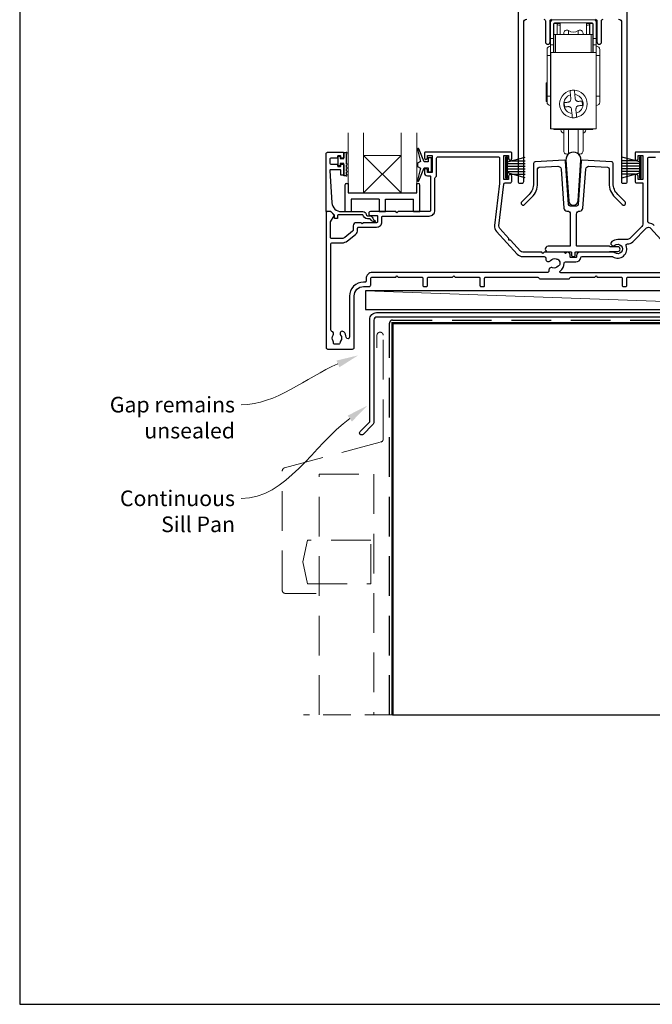
# Model space of a CAD drawing. Units: millimetres. Extents: x -161 to 2047, y -1602 to 568.
# Drawn here: x 1136 to 1339, y -1602 to -1287 of the extents above; entities that cross this region are included whole.
import ezdxf

# ---------------------------------------------------------------- set-up
doc = ezdxf.new("R2010")
doc.units = ezdxf.units.MM
doc.header["$MEASUREMENT"] = 0
doc.linetypes.add('DASHED', pattern=[19.05, 12.7, -6.35])
doc.layers.get('Defpoints').update_dxf_attribs({"color": 1})
doc.layers.add('APL Joinery', color=2, linetype='Continuous')
doc.styles.add('General notes', font='arial.ttf', dxfattribs={"height": 3.5})

msp = doc.modelspace()

# ---------------------------------------------------------------- linework, layer by layer
at = {"layer": 'APL Joinery', "color": 8, "linetype": 'Continuous', "lineweight": 9}
for p, q in [((1306.29, -1292.88), (1306.29, -1287.88)), ((1307.29, -1286.88), (1319.99, -1286.88)), ((1307.29, -1288.18), (1307.29, -1292.88)), ((1307.39, -1288.08), (1308.39, -1288.08)), ((1307.39, -1291.58), (1307.39, -1288.08)), ((1319.69, -1287.88), (1307.59, -1287.88)), ((1308.39, -1291.58), (1308.39, -1288.08)), ((1308.44, -1288.09), (1308.39, -1288.09)), ((1308.39, -1288.49), (1308.44, -1288.49)), ((1308.44, -1288.49), (1308.44, -1288.24)), ((1308.44, -1288.49), (1308.44, -1291.58)), ((1309.44, -1288.69), (1309.44, -1288.15)), ((1309.44, -1291.58), (1309.44, -1288.69)), ((1317.84, -1288.69), (1317.84, -1288.15)), ((1317.84, -1291.58), (1317.84, -1288.69)), ((1318.89, -1288.09), (1318.84, -1288.09)), ((1318.84, -1288.49), (1318.84, -1288.24)), ((1318.89, -1288.49), (1318.84, -1288.49)), ((1318.84, -1288.49), (1318.84, -1291.58)), ((1318.89, -1288.08), (1319.89, -1288.08)), ((1318.89, -1288.08), (1318.89, -1291.58)), ((1319.89, -1291.58), (1319.89, -1288.08)), ((1319.99, -1288.18), (1319.99, -1292.88)), ((1320.99, -1287.88), (1320.99, -1292.88)), ((1307.29, -1292.88), (1306.29, -1292.88)), ((1306.29, -1292.88), (1306.29, -1294.88)), ((1307.29, -1292.88), (1307.29, -1294.88)), ((1307.39, -1297.38), (1307.39, -1291.58)), ((1307.89, -1291.58), (1307.39, -1291.58)), ((1319.39, -1291.58), (1307.89, -1291.58)), ((1307.89, -1297.38), (1307.89, -1291.58)), ((1312.06, -1291.58), (1312.06, -1290.38)), ((1315.21, -1290.38), (1315.21, -1291.58)), ((1319.89, -1291.58), (1319.39, -1291.58)), ((1319.39, -1291.58), (1319.39, -1297.38)), ((1319.89, -1297.38), (1319.89, -1291.58)), ((1320.99, -1292.88), (1319.99, -1292.88)), ((1319.99, -1292.88), (1319.99, -1294.88)), ((1320.99, -1294.88), (1320.99, -1292.88)), ((1307.29, -1294.88), (1306.29, -1294.88)), ((1306.29, -1294.88), (1306.29, -1297.38)), ((1307.29, -1294.88), (1307.29, -1297.38)), ((1320.99, -1294.88), (1319.99, -1294.88)), ((1319.99, -1294.88), (1319.99, -1297.38)), ((1320.99, -1294.88), (1320.99, -1297.38)), ((1305.19, -1298.38), (1306.29, -1298.38)), ((1305.19, -1298.38), (1305.19, -1311.38)), ((1306.29, -1297.38), (1306.39, -1297.38)), ((1306.29, -1297.38), (1306.29, -1321.88)), ((1306.39, -1297.38), (1320.99, -1297.38)), ((1306.39, -1297.38), (1306.39, -1321.88)), ((1320.99, -1297.38), (1320.99, -1321.88)), ((1320.99, -1298.38), (1322.09, -1298.38)), ((1322.09, -1311.38), (1322.09, -1298.38)), ((1305.19, -1307.09), (1304.89, -1307.09)), ((1304.89, -1307.09), (1304.89, -1313.07)), ((1306.29, -1311.38), (1305.19, -1311.38)), ((1312.8, -1312.24), (1312.69, -1310.92)), ((1314.09, -1310.81), (1314.2, -1312.13)), ((1322.09, -1311.38), (1320.99, -1311.38)), ((1304.89, -1313.07), (1305.19, -1313.07)), ((1310.8, -1314.81), (1310.69, -1313.42)), ((1316.47, -1312.94), (1316.58, -1314.34)), ((1313.19, -1316.95), (1313.08, -1315.63)), ((1314.47, -1315.52), (1314.58, -1316.83)), ((1306.29, -1321.88), (1306.39, -1321.88)), ((1306.39, -1321.88), (1320.99, -1321.88)), ((1307.39, -1322.08), (1307.39, -1321.88)), ((1307.39, -1322.08), (1307.89, -1322.08)), ((1307.89, -1322.08), (1307.89, -1321.88)), ((1319.39, -1322.08), (1307.89, -1322.08)), ((1309.64, -1322.08), (1309.64, -1322.18)), ((1312.06, -1329.78), (1312.06, -1322.08)), ((1315.21, -1322.08), (1315.21, -1329.78)), ((1317.64, -1322.18), (1317.64, -1322.08)), ((1319.39, -1321.88), (1319.39, -1322.08)), ((1319.39, -1322.08), (1319.89, -1322.08)), ((1319.89, -1322.08), (1319.89, -1321.88))]:
    msp.add_line(p, q, dxfattribs=at)
at = {"layer": 'APL Joinery', "color": 252}
for p, q in [((1238.29, -1333.69), (1238.29, -1330.59)), ((1238.29, -1330.59), (1238.89, -1330.59)), ((1238.89, -1330.59), (1238.89, -1331.34)), ((1240.09, -1331.34), (1240.09, -1329.39)), ((1240.09, -1329.39), (1240.84, -1329.39)), ((1240.84, -1329.89), (1240.84, -1332.94)), ((1291.99, -1337.66), (1291.99, -1330.76)), ((1291.99, -1330.76), (1292.49, -1330.76)), ((1292.24, -1337.66), (1292.24, -1330.76)), ((1292.49, -1337.66), (1292.49, -1330.76)), ((1334.89, -1337.66), (1334.89, -1330.76)), ((1335.39, -1330.76), (1334.89, -1330.76)), ((1335.14, -1337.66), (1335.14, -1330.76)), ((1335.39, -1337.66), (1335.39, -1330.76)), ((1238.89, -1333.69), (1238.29, -1333.69)), ((1238.89, -1331.34), (1240.09, -1331.34)), ((1240.09, -1332.94), (1238.89, -1332.94)), ((1238.89, -1332.94), (1238.89, -1333.69)), ((1240.09, -1336.94), (1240.09, -1332.94)), ((1240.84, -1333.44), (1240.84, -1334.11)), ((1292.49, -1332.46), (1298.24, -1330.92)), ((1292.49, -1332.91), (1298.24, -1332.91)), ((1292.49, -1333.75), (1298.24, -1333.75)), ((1293.95, -1332.07), (1298.24, -1332.07)), ((1334.89, -1332.46), (1329.14, -1330.92)), ((1333.43, -1332.07), (1329.14, -1332.07)), ((1334.89, -1332.91), (1329.14, -1332.91)), ((1334.89, -1333.75), (1329.14, -1333.75)), ((1240.84, -1336.94), (1240.09, -1336.94)), ((1240.84, -1334.61), (1240.84, -1335.28)), ((1240.84, -1335.78), (1240.84, -1336.44)), ((1292.49, -1334.67), (1298.24, -1334.67)), ((1292.49, -1335.51), (1298.24, -1335.51)), ((1298.24, -1337.5), (1292.49, -1335.96)), ((1293.95, -1336.35), (1298.24, -1336.35)), ((1334.89, -1334.67), (1329.14, -1334.67)), ((1334.89, -1335.51), (1329.14, -1335.51)), ((1329.14, -1337.5), (1334.89, -1335.96)), ((1333.43, -1336.35), (1329.14, -1336.35)), ((1240.92, -1339.36), (1241.42, -1339.36)), ((1292.49, -1337.66), (1291.99, -1337.66)), ((1334.89, -1337.66), (1335.39, -1337.66))]:
    msp.add_line(p, q, dxfattribs=at)
at = {"layer": 'APL Joinery', "color": 8, "lineweight": 5}
for p, q in [((1258.42, -1342.36), (1246.42, -1330.36)), ((1246.42, -1342.36), (1258.42, -1330.36))]:
    msp.add_line(p, q, dxfattribs=at)
at = {"layer": 'APL Joinery', "color": 7, "lineweight": 20}
msp.add_line((1246.42, -1330.36), (1258.42, -1330.36), dxfattribs=at)
at = {"layer": 'APL Joinery', "color": 8}
for p, q in [((1240.42, -1339.86), (1240.42, -1348.36)), ((1241.42, -1339.36), (1241.42, -1342.36)), ((1263.42, -1342.36), (1263.42, -1339.36)), ((1263.42, -1339.36), (1263.92, -1339.36)), ((1264.42, -1348.36), (1264.42, -1339.86)), ((1241.42, -1342.36), (1263.42, -1342.36)), ((1241.42, -1342.36), (1263.42, -1342.36)), ((1242.42, -1344.36), (1242.42, -1348.36)), ((1251.42, -1344.36), (1242.42, -1344.36)), ((1251.42, -1344.36), (1251.42, -1348.36)), ((1253.42, -1344.36), (1262.42, -1344.36)), ((1253.42, -1348.36), (1253.42, -1344.36)), ((1262.42, -1348.36), (1262.42, -1344.36)), ((1240.42, -1348.36), (1242.42, -1348.36)), ((1240.42, -1348.36), (1242.42, -1348.36)), ((1251.42, -1348.36), (1253.42, -1348.36)), ((1262.42, -1348.36), (1264.42, -1348.36))]:
    msp.add_line(p, q, dxfattribs=at)
at = {"layer": 'APL Joinery', "color": 7}
msp.add_line((1246.42, -1342.36), (1258.42, -1342.36), dxfattribs=at)
at = {"layer": 'APL Joinery', "color": 250, "lineweight": 5}
msp.add_line((1416.09, -1379.71), (1247.05, -1373.76), dxfattribs=at)
at = {"layer": 'APL Joinery', "color": 9, "ltscale": 0.7}
msp.add_line((1255.69, -1509.54), (1384.94, -1509.54), dxfattribs=at)
at = {"layer": 'APL Joinery', "lineweight": 25}
for points in [[(1328.11, -1286.74, -0.414214), (1329.11, -1287.74), (1329.11, -1339.04, 0.414214), (1329.31, -1339.24), (1330.41, -1339.24, 0.414214), (1330.91, -1338.74), (1330.91, -1237.64, 0.414214)], [(1295.91, -1256.64), (1295.91, -1338.74, 0.414217), (1296.41, -1339.24), (1297.21, -1339.24, 0.414214), (1297.71, -1338.74), (1297.71, -1287.74, -0.414214), (1298.71, -1286.74)], [(1304.16, -1286.74, -0.414214), (1304.66, -1287.24), (1304.66, -1293.99, 1), (1306.16, -1293.99), (1306.16, -1287.24, -0.414214), (1306.66, -1286.74)], [(1320.66, -1286.74, -0.414214), (1321.16, -1287.24), (1321.16, -1293.99, 1), (1322.66, -1293.99), (1322.66, -1287.24, -0.414214), (1323.16, -1286.74)], [(1344.19, -1329.36), (1333.59, -1329.36, 0.414214), (1333.39, -1329.56), (1333.39, -1331.46, 1), (1334.39, -1331.46), (1334.39, -1330.36), (1335.89, -1330.36), (1335.89, -1338.06), (1334.39, -1338.06), (1334.39, -1336.96, 1), (1333.39, -1336.95), (1333.39, -1338.66, 0.414214), (1333.89, -1339.16), (1335.89, -1339.16), (1335.89, -1352.39, -0.198908), (1335.59, -1353.1), (1331.68, -1357.01, -0.198917), (1330.97, -1357.3), (1327.84, -1357.3, 0.170571), (1325.94, -1357.97, 1), (1326.88, -1359.14, -2.066), (1326.9, -1361.53, 0.137773), (1326.48, -1361.36), (1315.64, -1361.36, 0.414214), (1314.64, -1362.36), (1314.64, -1362.87, -0.414214), (1314.44, -1363.07), (1312.84, -1363.07, -0.414214), (1312.64, -1362.87), (1312.64, -1362.36, 0.414221), (1311.64, -1361.36), (1311.52, -1361.36), (1311.12, -1361.76), (1310.72, -1361.36), (1304.3, -1361.36), (1303.9, -1361.76), (1303.5, -1361.36), (1297.42, -1361.36, -0.210698), (1296.68, -1361.03), (1293.5, -1357.55), (1292.94, -1357.53), (1292.96, -1356.96), (1290.02, -1353.74, -0.217658), (1289.76, -1352.95), (1291.33, -1339.6, -0.380306), (1291.83, -1339.16), (1293.39, -1339.16, 0.414214), (1293.89, -1338.66), (1293.89, -1336.95, 1), (1292.89, -1336.96), (1292.89, -1338.06), (1291.39, -1338.06), (1291.39, -1330.36), (1292.89, -1330.36), (1292.89, -1331.46, 1), (1293.89, -1331.46), (1293.89, -1329.56, 0.414214), (1293.69, -1329.36), (1266.09, -1329.36, 0.414214), (1265.89, -1329.56), (1265.89, -1331.11, 1), (1266.89, -1331.11), (1266.89, -1330.36), (1268.39, -1330.36), (1268.39, -1335.86), (1266.89, -1335.86), (1266.89, -1335.11, 1), (1265.89, -1335.1), (1265.89, -1335.86, 0.414214), (1266.89, -1336.86), (1267.59, -1336.86, -0.414214), (1267.89, -1337.16), (1267.89, -1347.86, -0.414214), (1267.39, -1348.36), (1257.49, -1348.36), (1257.09, -1348.76), (1256.69, -1348.36), (1248.64, -1348.36, 1.003431), (1248.64, -1349.56), (1250.59, -1349.56, -0.414214), (1250.89, -1349.86), (1250.89, -1351.61, -0.414214), (1250.59, -1351.91), (1246.39, -1351.91), (1245.99, -1352.31), (1245.59, -1351.91), (1244.09, -1351.91, 0.414214), (1243.09, -1352.91), (1243.09, -1354.21, -0.226221), (1242.9, -1354.6), (1240.4, -1356.63, -0.171886), (1239.46, -1356.96), (1236.09, -1356.96, -0.414214), (1235.79, -1356.66), (1235.79, -1351.91, -0.131586), (1235.85, -1351.66), (1236.97, -1349.73, 0.339361), (1236.92, -1349.36), (1235.97, -1348.42, 0.198932), (1235.83, -1348.36), (1234.69, -1348.36, 0.414214), (1234.39, -1348.66), (1234.39, -1391.86, 0.414214), (1234.89, -1392.36), (1242.89, -1392.36, 0.414214), (1243.39, -1391.86), (1243.39, -1375.36, -0.414214), (1246.39, -1372.36), (1248.19, -1372.36, 0.414214), (1248.69, -1371.86), (1248.69, -1369.86, -0.414214), (1249.19, -1369.36), (1256.69, -1369.36), (1257.09, -1368.96), (1257.49, -1369.36), (1265.09, -1369.36, -0.414214), (1265.39, -1369.66), (1265.39, -1372.06, 0.414214), (1265.69, -1372.36), (1266.59, -1372.36, 0.414214), (1266.89, -1372.06), (1266.89, -1369.66, -0.414214), (1267.19, -1369.36), (1274.94, -1369.36), (1275.34, -1368.96), (1275.74, -1369.36), (1283.39, -1369.36, -0.414214), (1283.69, -1369.66), (1283.69, -1372.06, 0.414214), (1283.99, -1372.36), (1284.89, -1372.36, 0.414214), (1285.19, -1372.06), (1285.19, -1369.66, -0.414237), (1285.49, -1369.36), (1302.25, -1369.36, -0.364085), (1302.54, -1369.61, 0.364087), (1302.84, -1369.86), (1312.24, -1369.86, 0.365077), (1312.53, -1369.61, -0.365057), (1312.83, -1369.36), (1320.51, -1369.36), (1320.91, -1368.96), (1321.31, -1369.36), (1328.99, -1369.36, -0.414214), (1329.29, -1369.66), (1329.29, -1372.06, 0.414214), (1329.59, -1372.36), (1330.49, -1372.36, 0.414214), (1330.79, -1372.06), (1330.79, -1369.66, -0.414214), (1331.09, -1369.36), (1351.79, -1369.36, -0.414214)], [(1339.56, -1352.83, 0.18671), (1337.94, -1352.03, -0.38742), (1337.49, -1351.53), (1337.49, -1331.36, -0.414214), (1337.99, -1330.86), (1339.99, -1330.86, -0.414214)], [(1355.82, -1367.96), (1309.61, -1367.96, -0.718618), (1309.43, -1367.42, 0.238931), (1310.66, -1364.88, -0.419049), (1311.06, -1364.47), (1314.44, -1364.47, 0.372927), (1316.02, -1363.1, -0.372927), (1316.42, -1362.76), (1326.09, -1362.76, -0.138975), (1326.3, -1362.82, 0.721707), (1330.56, -1359.25, -0.534765), (1330.93, -1358.7, 0.203094), (1332.67, -1358), (1337.08, -1353.59, -0.427543), (1338.38, -1353.62), (1346.08, -1362.04, 0.210699)]]:
    msp.add_lwpolyline(points, format="xyb", dxfattribs=at)
at = {"layer": 'APL Joinery', "color": 8, "linetype": 'Continuous', "lineweight": 9, "flags": 128}
for points in [[(1310.69, -1313.42), (1310.84, -1313.41), (1310.99, -1313.39), (1311.13, -1313.38), (1311.28, -1313.37), (1311.43, -1313.36), (1311.58, -1313.35), (1311.73, -1313.33), (1311.88, -1313.32)], [(1312, -1314.72), (1311.85, -1314.73), (1311.7, -1314.74), (1311.55, -1314.75), (1311.4, -1314.76), (1311.25, -1314.78), (1311.1, -1314.79), (1310.95, -1314.8), (1310.8, -1314.81)], [(1315.27, -1313.04), (1315.42, -1313.03), (1315.57, -1313.02), (1315.72, -1313.01), (1315.87, -1312.99), (1316.02, -1312.98), (1316.17, -1312.97), (1316.32, -1312.96), (1316.47, -1312.94)], [(1316.58, -1314.34), (1316.44, -1314.35), (1316.29, -1314.36), (1316.14, -1314.38), (1315.99, -1314.39), (1315.84, -1314.4), (1315.69, -1314.41), (1315.54, -1314.43), (1315.39, -1314.44)]]:
    msp.add_lwpolyline(points, dxfattribs=at)
at = {"layer": 'APL Joinery', "color": 7, "lineweight": 20}
for points in [[(1246.42, -1323.1), (1246.42, -1342.36), (1241.42, -1342.36), (1241.42, -1323.1)], [(1263.42, -1323.1), (1263.42, -1342.36), (1258.42, -1342.36), (1258.42, -1323.1)]]:
    msp.add_lwpolyline(points, dxfattribs=at)
at = {"layer": 'APL Joinery', "lineweight": 25}
for points in [[(1234.89, -1329.36), (1239.89, -1329.36, -0.414214), (1240.09, -1329.56), (1240.09, -1330.99, -0.414214), (1239.89, -1331.19), (1239.29, -1331.19, -0.414214), (1239.09, -1330.99), (1239.09, -1330.64, 0.414214), (1238.89, -1330.44), (1238.29, -1330.44, 0.414214), (1238.09, -1330.64), (1238.09, -1330.99, -0.414214), (1237.89, -1331.19), (1236.09, -1331.19, 0.414214), (1235.59, -1331.69), (1235.59, -1332.69, 0.414214), (1236.09, -1333.19), (1237.89, -1333.19, -0.414214), (1238.09, -1333.39), (1238.09, -1333.74, 0.414214), (1238.29, -1333.94), (1238.89, -1333.94, 0.414214), (1239.09, -1333.74), (1239.09, -1333.39, -0.414214), (1239.29, -1333.19), (1239.89, -1333.19, -0.414214), (1240.09, -1333.39), (1240.09, -1336.49, -0.414214), (1239.89, -1336.69), (1239.29, -1336.69, -0.414214), (1239.09, -1336.49), (1239.09, -1335.14, 0.414214), (1238.89, -1334.94), (1235.82, -1334.94, 0.432616), (1235.62, -1335.15), (1236.27, -1345.55, 0.396047), (1239.27, -1348.36), (1246.2, -1348.36, -0.376399), (1247.19, -1349.23, 0.354114), (1247.65, -1349.66), (1248.07, -1349.66, -0.267949), (1249.37, -1350.41), (1249.62, -1350.84, 0.185234), (1250.04, -1351.17, -0.790041), (1250.01, -1351.56, -0.245536), (1248.95, -1351.2), (1248.58, -1350.82, 0.205475), (1248.22, -1350.66), (1247.62, -1350.66, -0.363898), (1246.2, -1349.36), (1238.29, -1349.36, 0.414214), (1238.09, -1349.56), (1238.09, -1350.38, -0.414214), (1237.89, -1350.58), (1237.29, -1350.58, -0.414214), (1237.09, -1350.38), (1237.09, -1349.61, 0.198912), (1237.03, -1349.47), (1235.92, -1348.36), (1234.59, -1348.36, -0.414214), (1234.39, -1348.16), (1234.39, -1329.86, -0.414214)], [(1306.32, -1364.01, -0.344012), (1308.13, -1363.53, 0.113915), (1308.5, -1363.59, -0.234546), (1308.91, -1363.77, -0.223785), (1309.31, -1365.25, -0.234546), (1309.04, -1365.61, 0.113915), (1308.75, -1365.85, -0.344012), (1306.94, -1366.34, 0.600135), (1305.79, -1367.27, -0.471151), (1305.3, -1367.86), (1249.19, -1367.86, 0.414214), (1247.19, -1369.86), (1247.19, -1370.66, -0.414214), (1246.89, -1370.96), (1246.39, -1370.96, 0.414214), (1241.89, -1375.46), (1241.89, -1388.51, -0.962005), (1240.83, -1388.62, 0.168283), (1240.03, -1386.82, 0.858739), (1239.02, -1387.91, -0.352819), (1239.02, -1389.82, 0.184068), (1238.86, -1390.33, -0.431196), (1238.36, -1390.86), (1237.07, -1390.86, -0.495641), (1236.78, -1390.48, 0.24139), (1236.65, -1389.82, -0.352396), (1236.65, -1387.91, 0.544178), (1236.26, -1386.73, -0.341361), (1235.89, -1386.25), (1235.89, -1358.86, -0.414214), (1236.39, -1358.36), (1239.46, -1358.36, 0.171886), (1241.28, -1357.71), (1243.78, -1355.69, 0.226221), (1244.49, -1354.21), (1244.49, -1353.61, -0.414214), (1244.79, -1353.31), (1250.59, -1353.31, 0.414214), (1252.29, -1351.61), (1252.29, -1350.06, -0.414214), (1252.59, -1349.76), (1267.39, -1349.76, 0.414214), (1269.29, -1347.86), (1269.29, -1337.63, -0.267949), (1269.54, -1337.19, 0.267949), (1269.79, -1336.76), (1269.79, -1331.26, -0.414214), (1270.29, -1330.76), (1289.49, -1330.76, -0.414214), (1289.99, -1331.26), (1289.99, -1338.78, -0.029293), (1289.95, -1339.37), (1288.37, -1352.79, 0.217658), (1288.98, -1354.68), (1295.64, -1361.97, 0.211082), (1297.42, -1362.76), (1304.31, -1362.76, -0.414205), (1304.81, -1363.26), (1304.81, -1363.51, 0.719683)], [(1318.64, -1333.82), (1324.61, -1334.14, -0.398959), (1325.09, -1334.64), (1325.09, -1339.31, 0.198912), (1326.93, -1343.77), (1329.28, -1346.11, 1), (1330.2, -1345.19), (1327.85, -1342.85, -0.198912), (1326.39, -1339.31), (1326.39, -1332.9, 0.398959), (1325.91, -1332.4), (1316.48, -1331.91, 0.409111), (1316.16, -1332.19), (1315.19, -1346.09, -0.39391), (1314.69, -1346.56), (1312.58, -1346.56, -0.39391), (1312.08, -1346.09), (1311.11, -1332.19, 0.409111), (1310.79, -1331.91), (1301.36, -1332.4, 0.398959), (1300.89, -1332.9), (1300.89, -1339.31, -0.198912), (1299.42, -1342.85), (1297.08, -1345.19, 1), (1298, -1346.11), (1300.34, -1343.77, 0.198912), (1302.19, -1339.31), (1302.19, -1334.64, -0.398959), (1302.66, -1334.14), (1308.64, -1333.82, -0.409111), (1309.69, -1334.75), (1310.56, -1347.23, 0.39391), (1311.56, -1348.16), (1311.64, -1348.16, -0.414214), (1312.64, -1349.16), (1312.64, -1359.26, -0.414214), (1312.44, -1359.46), (1305.51, -1359.46, 1), (1305.51, -1361.26), (1312.84, -1361.26, -0.414214), (1313.04, -1361.46), (1313.04, -1362.17, 1), (1314.24, -1362.17), (1314.24, -1361.46, -0.414214), (1314.44, -1361.26), (1325.21, -1361.26), (1325.36, -1361.11), (1327.86, -1361.11, 1), (1327.86, -1359.61), (1325.36, -1359.61), (1325.21, -1359.46), (1314.84, -1359.46, -0.414214), (1314.64, -1359.26), (1314.64, -1349.16, -0.414214), (1315.64, -1348.16), (1315.72, -1348.16, 0.39391), (1316.71, -1347.23), (1317.59, -1334.75, -0.409111)]]:
    msp.add_lwpolyline(points, format="xyb", close=True, dxfattribs=at)
at = {"layer": 'APL Joinery', "color": 252}
msp.add_lwpolyline([(1267.14, -1332.36), (1265.85, -1332.36), (1264.12, -1328.26, 0.929342), (1263.65, -1328.41), (1264.65, -1332.28), (1263.64, -1332.86), (1263.64, -1333.86), (1264.67, -1334.45), (1263.68, -1338.3, 0.929342), (1264.15, -1338.46), (1265.87, -1334.36), (1267.14, -1334.36), (1267.14, -1335.61), (1268.14, -1335.61), (1268.14, -1331.11), (1267.14, -1331.11)], format="xyb", close=True, dxfattribs=at)
at = {"layer": 'APL Joinery', "color": 2, "lineweight": 25, "flags": 128}
msp.add_lwpolyline([(1311.24, -1331.9), (1312.15, -1344.95, 0.932515), (1315.12, -1344.95), (1316.03, -1331.9, 1.072369)], format="xyb", close=True, dxfattribs=at)
at = {"layer": 'APL Joinery', "color": 2, "lineweight": 25}
msp.add_lwpolyline([(1417.39, -1372.91, -0.414214), (1417.59, -1372.71), (1418.59, -1372.71, -0.414214), (1418.79, -1372.91), (1418.79, -1380.91), (1420.97, -1380.91), (1421.37, -1381.31), (1427.57, -1381.31), (1427.97, -1380.91), (1428.87, -1380.91, -1), (1428.87, -1382.11), (1250.69, -1382.11, 0.414214), (1249.69, -1383.11), (1249.69, -1415.71, -0.198912), (1249.31, -1416.63), (1246.23, -1419.7, -1), (1245.31, -1418.79), (1248.39, -1415.71), (1248.39, -1382.91, -0.414214), (1250.59, -1380.71), (1417.39, -1380.71)], format="xyb", close=True, dxfattribs=at)
at = {"layer": 'APL Joinery', "color": 7}
msp.add_lwpolyline([(1416.09, -1373.76), (1247.05, -1373.76), (1247.05, -1379.71), (1416.09, -1379.71)], close=True, dxfattribs=at)
at = {"layer": 'APL Joinery', "color": 8, "linetype": 'DASHED'}
msp.add_lwpolyline([(1254.69, -1509.54), (1254.69, -1384.11, -0.414214), (1255.69, -1383.11), (1463.69, -1383.11)], format="xyb", dxfattribs=at)
at = {"layer": 'APL Joinery', "color": 7, "const_width": 0.7}
msp.add_lwpolyline([(1255.69, -1509.54), (1255.69, -1384.11), (1463.69, -1384.11)], dxfattribs=at)
at = {"layer": 'APL Joinery', "color": 8, "linetype": 'DASHED', "lineweight": 5}
msp.add_lwpolyline([(1231.19, -1470.64), (1221.34, -1470.64, -0.414214), (1220.34, -1469.64), (1220.34, -1431.41, -0.339454), (1221.08, -1430.44), (1251.94, -1422.17, 0.339454), (1252.69, -1421.21), (1252.69, -1387.97, 0.414214), (1251.69, -1386.97), (1251.69, -1386.97, 0.414214), (1250.69, -1387.97), (1250.69, -1391.97)], format="xyb", dxfattribs=at)
msp.add_lwpolyline([(1232.19, -1509.54), (1232.19, -1432.47), (1249.69, -1432.47), (1249.69, -1509.54)], dxfattribs=at)
msp.add_lwpolyline([(1228.43, -1453.54), (1226.89, -1460.54), (1228.43, -1467.54), (1248.69, -1467.54), (1248.69, -1453.54)], close=True, dxfattribs=at)
at = {"layer": 'APL Joinery', "color": 8, "linetype": 'DASHED', "lineweight": 13, "ltscale": 0.7}
msp.add_lwpolyline([(1255.69, -1509.54), (1227.19, -1509.54)], dxfattribs=at)
at = {"layer": 'APL Joinery', "color": 8, "linetype": 'Continuous', "lineweight": 9}
msp.add_circle((1313.64, -1313.88), 4.4, dxfattribs=at)
for centre, radius, start, end in [((1307.29, -1287.88), 1, 90, 180), ((1307.59, -1288.18), 0.3, 90, 180), ((1307.54, -1314.08), 26, 85.8093, 88.0163), ((1303.84, -1314.08), 26, 77.5619, 79.8094), ((1319.74, -1314.08), 26, 91.9837, 94.1907), ((1323.44, -1314.08), 26, 100.1906, 102.4381), ((1319.69, -1288.18), 0.3, 0, 90), ((1319.99, -1287.88), 1, 0, 90), ((1311.54, -1291.23), 1, 58.3318, 180), ((1313.64, -1287.83), 3, 238.3318, 301.6682), ((1315.74, -1291.23), 1, 0, 121.6682), ((1306.29, -1296.48), 1.1, 90, 180), ((1320.99, -1296.48), 1.1, 0, 90), ((1320.99, -1296.48), 1.1, 0, 90), ((1313.64, -1313.88), 3.1, 107.7245, 261.6448), ((1313.64, -1313.88), 4.4, 85.5247, 103.8446), ((1313.64, -1313.88), 3.1, 287.7245, 81.6448), ((1306.29, -1313.28), 1.1, 180, 270), ((1320.99, -1313.28), 1.1, 270, 0), ((1320.99, -1313.28), 1.1, 270, 0), ((1313.64, -1313.88), 4.4, 265.5247, 283.8446), ((1310.64, -1322.18), 1, 180, 270), ((1316.64, -1322.18), 1, 270, 0), ((1311.54, -1328.92), 1, 180, 301.6682), ((1313.64, -1332.33), 3, 58.3318, 121.6682), ((1315.74, -1328.92), 1, 238.3318, 0)]:
    msp.add_arc(centre, radius, start, end, dxfattribs=at)
at = {"layer": 'APL Joinery', "color": 252}
for centre, radius, start, end in [((1240.84, -1329.64), 0.25, 270, 90), ((1240.84, -1333.19), 0.25, 270, 90), ((1240.84, -1334.36), 0.25, 270, 90), ((1240.84, -1335.53), 0.25, 270, 90), ((1240.84, -1336.69), 0.25, 270, 90), ((1240.92, -1339.86), 0.5, 90, 180)]:
    msp.add_arc(centre, radius, start, end, dxfattribs=at)
at = {"layer": 'APL Joinery', "color": 8}
msp.add_arc((1263.92, -1339.86), 0.5, 0, 90, dxfattribs=at)
at = {"layer": 'APL Joinery', "color": 8, "linetype": 'Continuous', "lineweight": 9}
for points, knots in [([(1310.54, -1291.58), (1310.54, -1291.48), (1310.54, -1291.27), (1310.54, -1291.26), (1310.54, -1291.26)], [0, 0, 0, 0, 0.437618, 1, 1, 1, 1]), ([(1316.74, -1291.58), (1316.74, -1291.48), (1316.74, -1291.27), (1316.74, -1291.26), (1316.74, -1291.26)], [0, 0, 0, 0, 0.437618, 1, 1, 1, 1]), ([(1305.19, -1296.48), (1305.19, -1296.5), (1305.19, -1296.54), (1305.19, -1296.78), (1305.19, -1297.03), (1305.19, -1297.33), (1305.19, -1297.77), (1305.19, -1298.14), (1305.19, -1298.38)], [0, 0, 0, 0, 0.2394425, 0.3698114, 0.4999999, 0.630368, 0.7605569, 1, 1, 1, 1]), ([(1305.19, -1296.48), (1305.19, -1296.5), (1305.19, -1296.54), (1305.19, -1296.78), (1305.19, -1297.03), (1305.19, -1297.33), (1305.19, -1297.77), (1305.19, -1298.14), (1305.19, -1298.38)], [0, 0, 0, 0, 0.239443, 0.369812, 0.5, 0.630368, 0.760557, 1, 1, 1, 1]), ([(1322.09, -1298.38), (1322.09, -1298.14), (1322.09, -1297.77), (1322.09, -1297.33), (1322.09, -1297.03), (1322.09, -1296.78), (1322.09, -1296.54), (1322.09, -1296.5), (1322.09, -1296.48)], [0, 0, 0, 0, 0.239443, 0.369811, 0.5, 0.630368, 0.760558, 1, 1, 1, 1]), ([(1305.19, -1311.38), (1305.19, -1311.62), (1305.19, -1311.99), (1305.19, -1312.43), (1305.19, -1312.73), (1305.19, -1312.98), (1305.19, -1313.21), (1305.19, -1313.25), (1305.19, -1313.28)], [0, 0, 0, 0, 0.239443, 0.369812, 0.5, 0.630368, 0.760558, 1, 1, 1, 1]), ([(1312.69, -1310.92), (1312.68, -1310.74), (1312.65, -1310.36), (1312.61, -1309.92), (1312.59, -1309.67), (1312.59, -1309.63), (1312.58, -1309.61)], [0, 0, 0, 0, 0.272166, 0.54452, 0.812692, 1, 1, 1, 1]), ([(1313.98, -1309.5), (1313.98, -1309.53), (1313.99, -1309.59), (1314.01, -1309.91), (1314.05, -1310.34), (1314.08, -1310.67), (1314.09, -1310.81)], [0, 0, 0, 0, 0.2642964, 0.5285504, 0.7940637, 1, 1, 1, 1]), ([(1322.09, -1313.28), (1322.09, -1313.25), (1322.09, -1313.21), (1322.09, -1312.98), (1322.09, -1312.73), (1322.09, -1312.43), (1322.09, -1311.99), (1322.09, -1311.62), (1322.09, -1311.38)], [0, 0, 0, 0, 0.239442, 0.369811, 0.5, 0.630368, 0.760557, 1, 1, 1, 1]), ([(1322.09, -1313.28), (1322.09, -1313.26), (1322.09, -1313.22), (1322.09, -1312.98), (1322.09, -1312.73), (1322.09, -1312.43), (1322.09, -1311.99), (1322.09, -1311.62), (1322.09, -1311.38)], [0, 0, 0, 0, 0.239443, 0.369811, 0.5, 0.630368, 0.760557, 1, 1, 1, 1]), ([(1311.88, -1313.32), (1311.99, -1313.3), (1312.21, -1313.26), (1312.5, -1313.07), (1312.7, -1312.8), (1312.8, -1312.51), (1312.8, -1312.32), (1312.8, -1312.24)], [0, 0, 0, 0, 0.213032, 0.426168, 0.636983, 0.846774, 1, 1, 1, 1]), ([(1312, -1314.72), (1312.11, -1314.72), (1312.33, -1314.72), (1312.64, -1314.86), (1312.89, -1315.09), (1313.04, -1315.36), (1313.07, -1315.55), (1313.08, -1315.63)], [0, 0, 0, 0, 0.213032, 0.426168, 0.636983, 0.846774, 1, 1, 1, 1]), ([(1315.27, -1313.04), (1315.16, -1313.04), (1314.94, -1313.04), (1314.63, -1312.89), (1314.38, -1312.66), (1314.24, -1312.39), (1314.21, -1312.21), (1314.2, -1312.13)], [0, 0, 0, 0, 0.213031, 0.426168, 0.636983, 0.846775, 1, 1, 1, 1]), ([(1315.39, -1314.44), (1315.28, -1314.46), (1315.06, -1314.5), (1314.77, -1314.69), (1314.57, -1314.96), (1314.47, -1315.25), (1314.47, -1315.44), (1314.47, -1315.52)], [0, 0, 0, 0, 0.213032, 0.426168, 0.636983, 0.846775, 1, 1, 1, 1]), ([(1313.29, -1318.26), (1313.29, -1318.23), (1313.29, -1318.17), (1313.26, -1317.84), (1313.22, -1317.42), (1313.2, -1317.09), (1313.19, -1316.95)], [0, 0, 0, 0, 0.264296, 0.52855, 0.794064, 1, 1, 1, 1]), ([(1314.58, -1316.83), (1314.6, -1317.02), (1314.63, -1317.4), (1314.66, -1317.83), (1314.68, -1318.09), (1314.69, -1318.13), (1314.69, -1318.15)], [0, 0, 0, 0, 0.272166, 0.54452, 0.812692, 1, 1, 1, 1]), ([(1310.54, -1328.9), (1310.54, -1328.91), (1310.54, -1328.96), (1310.54, -1328.76), (1310.54, -1328.36), (1310.54, -1327.78), (1310.54, -1327.02), (1310.54, -1326.07), (1310.54, -1324.95), (1310.54, -1323.67), (1310.54, -1322.71), (1310.54, -1322.14), (1310.54, -1322.08)], [0, 0, 0, 0, 0.026042, 0.172915, 0.287709, 0.402535, 0.519772, 0.637042, 0.754279, 0.871548, 0.986342, 1, 1, 1, 1]), ([(1316.74, -1328.9), (1316.74, -1328.91), (1316.74, -1328.96), (1316.74, -1328.76), (1316.74, -1328.36), (1316.74, -1327.78), (1316.74, -1327.02), (1316.74, -1326.07), (1316.74, -1324.95), (1316.74, -1323.67), (1316.74, -1322.71), (1316.74, -1322.14), (1316.74, -1322.08)], [0, 0, 0, 0, 0.026042, 0.172915, 0.287709, 0.402535, 0.519772, 0.637042, 0.754279, 0.871548, 0.986342, 1, 1, 1, 1])]:
    msp.add_open_spline(points, degree=3, knots=knots, dxfattribs=at)
at = {"layer": 'APL Joinery', "color": 7, "linetype": 'ByBlock', "lineweight": 13, "end_tangent": (-1, 0)}
for points, start_tangent in [([(1238.19, -1397.13), (1207.19, -1410.23)], (-0.921244, -0.388985)), ([(1241.97, -1414.65), (1207.19, -1440.23)], (-0.805615, -0.592439))]:
    msp.add_spline(points, degree=3, dxfattribs=dict(at, start_tangent=start_tangent))
at = {"layer": 'APL Joinery', "color": 7, "lineweight": 5}
for points in [[(1237.74, -1396.06), (1244.64, -1394.41), (1238.65, -1398.21)], [(1241.28, -1413.71), (1247.61, -1410.5), (1242.66, -1415.59)]]:
    msp.add_solid(points, dxfattribs=at)
at = {"layer": 'Defpoints', "color": 8}
for p, q in [((1136.19, -1121.98), (1136.19, -1602.26)), ((1136.19, -1602.26), (1492.19, -1602.26))]:
    msp.add_line(p, q, dxfattribs=at)

# ---------------------------------------------------------------- texts
at = {"layer": 'APL Joinery', "color": 3, "lineweight": 5, "char_height": 5, "attachment_point": 3, "style": 'General notes'}
for s, insert, width in [('{\\C7;Gap remains unsealed}', (1205.19, -1407.68), 61.542), ('{\\C7;Continuous Sill Pan}', (1205.19, -1437.68), 42.7169)]:
    msp.add_mtext(s, dxfattribs=dict(at, insert=insert, width=width))

doc.saveas('drawing.dxf')
